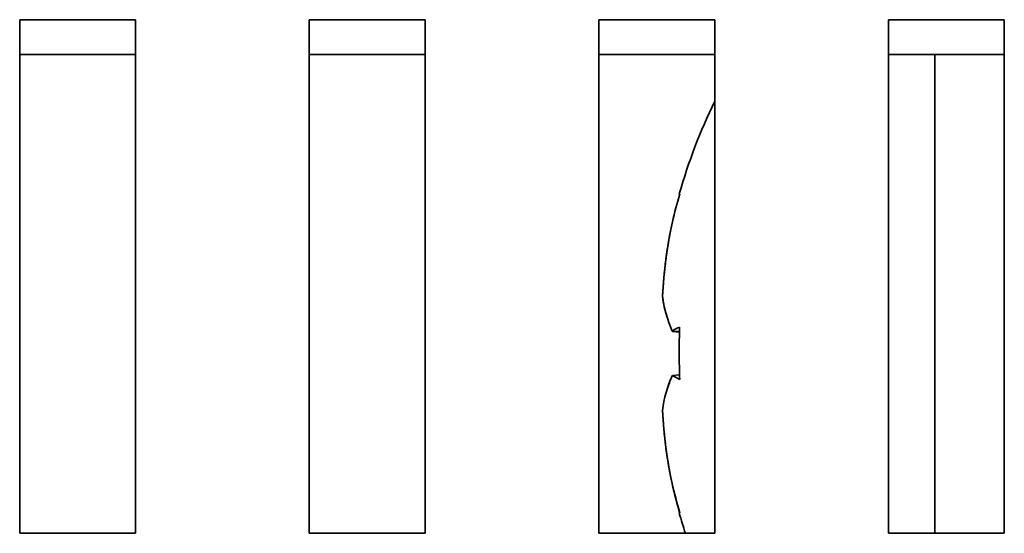
# Model space of a CAD drawing. Extents: x 4 to 478, y -24 to 334.
# Drawn here: x 137 to 146, y -9 to -4 of the extents above; entities that cross this region are included whole.
import ezdxf

# ---------------------------------------------------------------- set-up
doc = ezdxf.new("R2010")
doc.units = 0

msp = doc.modelspace()

# ---------------------------------------------------------------- linework, layer by layer
at = {"color": 7, "lineweight": 35, "ltscale": 0.110928}
for p, q in [((137.2879, -4.2031), (137.2879, -8.6402)), ((138.2879, -8.6402), (138.2879, -4.2031)), ((139.7879, -4.2031), (139.7879, -8.6402)), ((140.7879, -8.6402), (140.7879, -4.2031)), ((142.2879, -4.2031), (142.2879, -8.6402)), ((143.2879, -8.6402), (143.2879, -4.2031)), ((144.7879, -4.2031), (144.7879, -8.6402)), ((145.7879, -8.6402), (145.7879, -4.2031))]:
    msp.add_line(p, q, dxfattribs=at)
at = {"color": 7, "lineweight": 35, "ltscale": 0.025}
for p, q in [((138.2879, -4.2031), (137.2879, -4.2031)), ((140.7879, -4.2031), (139.7879, -4.2031)), ((143.2879, -4.2031), (142.2879, -4.2031)), ((145.7879, -4.2031), (144.7879, -4.2031)), ((138.2879, -4.5029), (137.2879, -4.5029)), ((140.7879, -4.5029), (139.7879, -4.5029)), ((143.2879, -4.5029), (142.2879, -4.5029)), ((145.7879, -4.5029), (144.7879, -4.5029)), ((138.2879, -8.6402), (137.2879, -8.6402)), ((140.7879, -8.6402), (139.7879, -8.6402)), ((143.2879, -8.6402), (142.2879, -8.6402)), ((145.7879, -8.6402), (144.7879, -8.6402))]:
    msp.add_line(p, q, dxfattribs=at)
at = {"color": 7, "lineweight": 35, "ltscale": 0.064606}
msp.add_line((145.1879, -7.0865), (145.1879, -4.5023), dxfattribs=at)
at = {"color": 7, "lineweight": 35, "ltscale": 0.064587}
msp.add_line((145.1879, -7.0865), (145.1879, -4.503), dxfattribs=at)
at = {"color": 7, "lineweight": 35, "ltscale": 0.000216995}
msp.add_line((142.9818, -5.7077), (142.9849, -5.7158), dxfattribs=at)
at = {"color": 7, "lineweight": 35, "ltscale": 0.000130931}
msp.add_line((142.9818, -5.7077), (142.9862, -5.7105), dxfattribs=at)
at = {"color": 7, "lineweight": 35, "ltscale": 0.000317641}
msp.add_line((142.9227, -5.9497), (142.9198, -5.9621), dxfattribs=at)
at = {"color": 7, "lineweight": 35, "ltscale": 0.0016}
msp.add_line((142.9837, -6.8967), (142.9198, -6.8933), dxfattribs=at)
at = {"color": 7, "lineweight": 35, "ltscale": 0.001531}
msp.add_line((142.9836, -6.9018), (142.9225, -6.897), dxfattribs=at)
at = {"color": 7, "lineweight": 35, "ltscale": 0.004614}
msp.add_line((142.9818, -7.0916), (142.9837, -7.2761), dxfattribs=at)
at = {"color": 7, "lineweight": 35, "ltscale": 0.038841}
msp.add_line((145.1879, -8.6402), (145.1879, -7.0865), dxfattribs=at)
at = {"color": 7, "lineweight": 35, "ltscale": 0.038844}
msp.add_line((145.1879, -8.6403), (145.1879, -7.0865), dxfattribs=at)
at = {"color": 7, "lineweight": 35, "ltscale": 0.00156}
msp.add_line((142.9848, -7.2711), (142.9225, -7.276), dxfattribs=at)
at = {"color": 7, "lineweight": 35, "ltscale": 0.000109725}
msp.add_line((142.8375, -7.5789), (142.8369, -7.5832), dxfattribs=at)
at = {"color": 7, "lineweight": 35, "ltscale": 0.000216817}
msp.add_line((142.9818, -8.4653), (142.9849, -8.4573), dxfattribs=at)
at = {"color": 7, "lineweight": 35}
for centre, radius, start, end in [((147.7879, -7.0865), 5, 154.15815, 163.99227), ((147.7569, -7.1083), 4.9713, 163.66908, 166.52191), ((146.9785, -6.8174), 4.1478, 167.92416, 176.85513), ((146.9882, -6.8162), 4.1571, 168.14364, 176.94964), ((143.9857, -6.4377), 1.159, 187.54567, 203.14716), ((143.8391, -6.4678), 1.0103, 187.22774, 197.37083), ((143.1778, -7.2918), 0.4747, 113.97668, 122.91951), ((148.6973, -7.0494), 5.7156, 178.08173, 180.32161), ((143.9193, -7.7227), 1.0922, 155.85968, 172.38873), ((144.1943, -7.807), 1.3793, 157.5243, 162.94994), ((143.2178, -6.8098), 0.5519, 237.65702, 245.18944), ((146.9882, -7.3569), 4.1571, 183.05036, 191.85636), ((146.9785, -7.3557), 4.1478, 183.14487, 192.07584), ((147.7876, -7.0564), 5.0028, 193.34394, 196.26135), ((147.7569, -7.0647), 4.9713, 193.47809, 196.33092), ((147.7879, -7.0865), 5, 196.00773, 198.10353)]:
    msp.add_arc(centre, radius, start, end, dxfattribs=at)
msp.add_ellipse((147.0575, -7.0865), major_axis=(0, 4.8064), ratio=0.847998, start_param=1.569746, end_param=1.617455, dxfattribs=at)

doc.saveas('drawing.dxf')
